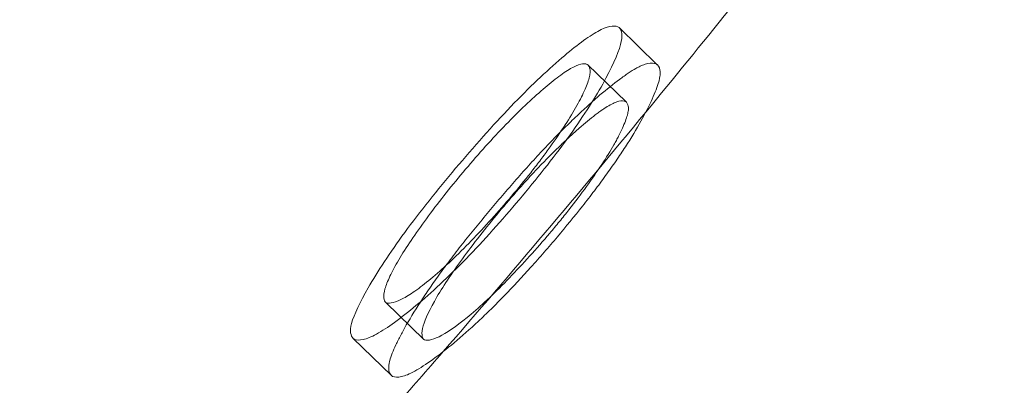
# Model space of a CAD drawing. Units: millimetres. Extents: x -3367 to 3196, y -6214 to 2737.
# Drawn here: x -2720 to -2711, y 1311 to 1314 of the extents above; entities that cross this region are included whole.
import ezdxf

# ---------------------------------------------------------------- set-up
doc = ezdxf.new("R2010")
doc.units = ezdxf.units.MM
doc.header["$LTSCALE"] = 20
doc.layers.add('2d', color=230, linetype='Continuous')

msp = doc.modelspace()

# ---------------------------------------------------------------- linework, layer by layer
at = {"layer": '2d', "lineweight": 0}
for p, q in [((-2714.8817, 1313.9924), (-2714.528, 1313.6489)), ((-2715.171, 1313.6477), (-2714.8172, 1313.3042)), ((-2717.0425, 1311.4486), (-2716.6888, 1311.1051)), ((-2717.3422, 1311.1141), (-2716.9885, 1310.7706))]:
    msp.add_line(p, q, dxfattribs=at)
for points, knots in [([(-2671.6848, 1369.6771), (-2673.3344, 1371.0034), (-2675.0414, 1372.2562), (-2678.6186, 1374.6464), (-2680.49, 1375.7772), (-2682.6542, 1376.9537), (-2682.8989, 1377.0849), (-2683.2675, 1377.2798), (-2683.3908, 1377.3445), (-2683.6379, 1377.4734), (-2683.7617, 1377.5375), (-2684.3841, 1377.8573), (-2684.8852, 1378.1075), (-2686.4079, 1378.8457), (-2687.4367, 1379.3147), (-2688.7396, 1379.8719), (-2689.0024, 1379.9824), (-2689.53, 1380.2006), (-2689.7948, 1380.3083), (-2690.5936, 1380.6276), (-2691.1294, 1380.8343), (-2692.7535, 1381.4387), (-2693.8476, 1381.8159), (-2695.2295, 1382.2551), (-2695.5077, 1382.3416), (-2696.0659, 1382.5116), (-2696.3459, 1382.5949), (-2697.1893, 1382.8405), (-2697.7541, 1382.9974), (-2699.4619, 1383.4493), (-2700.6102, 1383.7229), (-2702.0548, 1384.0294), (-2702.3452, 1384.0892), (-2702.9274, 1384.2051), (-2703.2191, 1384.2614), (-2704.0969, 1384.4248), (-2704.6838, 1384.5265), (-2706.4541, 1384.8105), (-2707.6408, 1384.9703), (-2709.1295, 1385.1325), (-2709.4282, 1385.1632), (-2710.0265, 1385.2207), (-2710.326, 1385.2476), (-2711.2261, 1385.3227), (-2711.827, 1385.3651), (-2713.6349, 1385.4695), (-2714.8429, 1385.5084), (-2716.354, 1385.5182), (-2716.6566, 1385.5182), (-2717.2622, 1385.5144), (-2717.565, 1385.5106), (-2718.474, 1385.4931), (-2719.0797, 1385.4737), (-2720.8978, 1385.392), (-2722.1085, 1385.3063), (-2724.5246, 1385.0723), (-2725.7294, 1384.924), (-2727.5296, 1384.655), (-2728.128, 1384.5577), (-2729.0238, 1384.4), (-2729.3218, 1384.3456), (-2729.9172, 1384.2328), (-2730.2143, 1384.1745), (-2731.6964, 1383.8738), (-2732.8752, 1383.6028), (-2734.6304, 1383.1509), (-2735.2123, 1382.993), (-2736.0818, 1382.745), (-2736.3707, 1382.6605), (-2736.9472, 1382.488), (-2737.2346, 1382.3999), (-2738.6654, 1381.9515), (-2739.7997, 1381.5636), (-2741.4828, 1380.939), (-2742.0392, 1380.7243), (-2742.7312, 1380.4471), (-2742.8691, 1380.3913), (-2743.1446, 1380.2789), (-2743.282, 1380.2223), (-2743.6936, 1380.0513), (-2743.967, 1379.9356), (-2745.3252, 1379.3506), (-2746.3985, 1378.8554), (-2747.9853, 1378.0736), (-2748.5084, 1377.8076), (-2749.2873, 1377.3989), (-2749.5454, 1377.2614), (-2750.0593, 1376.9834), (-2750.315, 1376.843), (-2751.5826, 1376.1364), (-2752.581, 1375.5466), (-2754.0516, 1374.6271), (-2754.5351, 1374.3163), (-2755.1343, 1373.9205), (-2755.2535, 1373.8413), (-2755.4913, 1373.6821), (-2755.6098, 1373.6022), (-2755.9642, 1373.3617), (-2756.1993, 1373.2001), (-2757.3625, 1372.3895), (-2758.2743, 1371.7203), (-2759.6139, 1370.6853), (-2760.053, 1370.3375), (-2760.5962, 1369.8963), (-2760.7042, 1369.808), (-2760.9194, 1369.631), (-2761.0266, 1369.5423), (-2761.347, 1369.2756), (-2761.5593, 1369.0966), (-2762.6078, 1368.2019), (-2763.4269, 1367.4685), (-2764.6253, 1366.3423), (-2765.017, 1365.9654), (-2765.5968, 1365.3941), (-2765.7881, 1365.2033), (-2766.0732, 1364.9158), (-2766.1677, 1364.8198), (-2766.3561, 1364.6276), (-2766.4498, 1364.5313), (-2768.0125, 1362.9174), (-2769.4108, 1361.3335), (-2772.0576, 1358.0415), (-2773.3043, 1356.3358), (-2774.545, 1354.463), (-2774.6189, 1354.3507), (-2774.7662, 1354.1255), (-2774.8396, 1354.0126), (-2775.0592, 1353.6724), (-2775.2045, 1353.4445), (-2775.638, 1352.7556), (-2775.922, 1352.2921), (-2776.7645, 1350.8798), (-2777.305, 1349.9224), (-2777.9536, 1348.7062), (-2778.0828, 1348.4604), (-2778.2745, 1348.0902), (-2778.3382, 1347.9664), (-2778.4648, 1347.7182), (-2778.5278, 1347.5938), (-2778.8421, 1346.9686), (-2779.0876, 1346.465), (-2779.8107, 1344.9345), (-2780.2685, 1343.9002), (-2780.8104, 1342.59), (-2780.9177, 1342.3258), (-2781.0765, 1341.928), (-2781.1291, 1341.7951), (-2781.2335, 1341.5286), (-2781.2853, 1341.3952), (-2781.5432, 1340.725), (-2781.7429, 1340.186), (-2782.3252, 1338.5523), (-2782.6869, 1337.4506), (-2783.1047, 1336.0608), (-2783.187, 1335.7809), (-2783.3481, 1335.2193), (-2783.427, 1334.9377), (-2783.6589, 1334.0892), (-2783.8064, 1333.5211), (-2784.2292, 1331.8035), (-2784.4824, 1330.6489), (-2784.7621, 1329.1968), (-2784.8163, 1328.9049), (-2784.895, 1328.4662), (-2784.9208, 1328.3198), (-2784.9714, 1328.0266), (-2784.9963, 1327.8799), (-2785.1185, 1327.1446), (-2785.2086, 1326.5551), (-2785.4572, 1324.7771), (-2785.5925, 1323.5859), (-2785.7232, 1322.0923), (-2785.7475, 1321.7926), (-2785.7922, 1321.1925), (-2785.8127, 1320.8922), (-2785.8682, 1319.9897), (-2785.8974, 1319.3875), (-2785.9619, 1317.5762), (-2785.9735, 1316.3667), (-2785.9489, 1314.8547), (-2785.942, 1314.5519), (-2785.9243, 1313.9463), (-2785.9135, 1313.6435), (-2785.8752, 1312.7347), (-2785.8417, 1312.1294), (-2785.7179, 1310.3134), (-2785.6039, 1309.1048), (-2785.3137, 1306.6949), (-2785.1374, 1305.494), (-2784.8269, 1303.7008), (-2784.7157, 1303.105), (-2784.5376, 1302.2135), (-2784.4763, 1301.9169), (-2784.35, 1301.3247), (-2784.285, 1301.0291), (-2783.9509, 1299.5554), (-2783.6535, 1298.3839), (-2783.1633, 1296.6406), (-2782.9929, 1296.0629), (-2782.7263, 1295.1999), (-2782.6357, 1294.9131), (-2782.451, 1294.3412), (-2782.3569, 1294.056), (-2781.8788, 1292.6368), (-2781.4679, 1291.5122), (-2780.8104, 1289.8441), (-2780.5851, 1289.2928), (-2780.2369, 1288.4705), (-2780.1194, 1288.1977), (-2779.8811, 1287.654), (-2779.7604, 1287.3832), (-2779.1508, 1286.0381), (-2778.637, 1284.9754), (-2777.8289, 1283.4044), (-2777.5544, 1282.8865), (-2777.1334, 1282.1155), (-2776.9919, 1281.86), (-2776.7061, 1281.3513), (-2776.5618, 1281.0981), (-2775.8361, 1279.8428), (-2775.2327, 1278.8552), (-2774.2937, 1277.3987), (-2773.9768, 1276.9199), (-2773.4934, 1276.2082), (-2773.3314, 1275.9727), (-2773.0049, 1275.5043), (-2772.8406, 1275.2714), (-2772.0166, 1274.1185), (-2771.3376, 1273.2145), (-2770.2897, 1271.8857), (-2769.9377, 1271.45), (-2769.4917, 1270.9109), (-2769.4025, 1270.8037), (-2769.2236, 1270.59), (-2769.1339, 1270.4835), (-2768.8645, 1270.1654), (-2768.6837, 1269.9545), (-2767.0699, 1268.0935), (-2765.5636, 1266.5085), (-2762.4611, 1263.5281), (-2760.871, 1262.1299), (-2759.2214, 1260.8036)], [2.229612, 2.229612, 2.229612, 2.229612, 8.582189, 8.582189, 15.14183, 15.14183, 15.975328, 15.975328, 16.393163, 16.393163, 16.811721, 16.811721, 18.493249, 18.493249, 21.890531, 21.890531, 22.746096, 22.746096, 23.604212, 23.604212, 25.328052, 25.328052, 28.805392, 28.805392, 29.679982, 29.679982, 30.556701, 30.556701, 32.316465, 32.316465, 35.858739, 35.858739, 36.748737, 36.748737, 37.640387, 37.640387, 39.428556, 39.428556, 43.021609, 43.021609, 43.92302, 43.92302, 44.825553, 44.825553, 46.633883, 46.633883, 50.260697, 50.260697, 51.169162, 51.169162, 52.078173, 52.078173, 53.897745, 53.897745, 57.540099, 57.540099, 61.182791, 61.182791, 63.003031, 63.003031, 63.912502, 63.912502, 64.82151, 64.82151, 68.451114, 68.451114, 70.261225, 70.261225, 71.164746, 71.164746, 72.067201, 72.067201, 75.664656, 75.664656, 77.455204, 77.455204, 77.901835, 77.901835, 78.348071, 78.348071, 79.239306, 79.239306, 82.786298, 82.786298, 84.548339, 84.548339, 85.426182, 85.426182, 86.301837, 86.301837, 89.78165, 89.78165, 91.507139, 91.507139, 91.936882, 91.936882, 92.365979, 92.365979, 93.222186, 93.222186, 96.621055, 96.621055, 98.302748, 98.302748, 98.721291, 98.721291, 99.139091, 99.139091, 99.972422, 99.972422, 103.275955, 103.275955, 104.907929, 104.907929, 105.718944, 105.718944, 106.123204, 106.123204, 106.526622, 106.526622, 112.865442, 112.865442, 119.204253, 119.204253, 119.60767, 119.60767, 120.01193, 120.01193, 120.822944, 120.822944, 122.454915, 122.454915, 125.758444, 125.758444, 126.591773, 126.591773, 127.009573, 127.009573, 127.428116, 127.428116, 129.109806, 129.109806, 132.50867, 132.50867, 133.364876, 133.364876, 133.793973, 133.793973, 134.223715, 134.223715, 135.949201, 135.949201, 139.42901, 139.42901, 140.304665, 140.304665, 141.182509, 141.182509, 142.944553, 142.944553, 146.491549, 146.491549, 147.382786, 147.382786, 147.829022, 147.829022, 148.275653, 148.275653, 150.066204, 150.066204, 153.663664, 153.663664, 154.566119, 154.566119, 155.469642, 155.469642, 157.279755, 157.279755, 160.909364, 160.909364, 161.818373, 161.818373, 162.727846, 162.727846, 164.548088, 164.548088, 168.190784, 168.190784, 171.833139, 171.833139, 173.65271, 173.65271, 174.561722, 174.561722, 175.470186, 175.470186, 179.097, 179.097, 180.90533, 180.90533, 181.807863, 181.807863, 182.709274, 182.709274, 186.302327, 186.302327, 188.090496, 188.090496, 188.982146, 188.982146, 189.872144, 189.872144, 193.414418, 193.414418, 195.174182, 195.174182, 196.050901, 196.050901, 196.92549, 196.92549, 200.402831, 200.402831, 202.126671, 202.126671, 202.984787, 202.984787, 203.840352, 203.840352, 207.237634, 207.237634, 208.919162, 208.919162, 209.33772, 209.33772, 209.755555, 209.755555, 210.589053, 210.589053, 217.148694, 217.148694, 223.501272, 223.501272, 223.501272, 223.501272]), ([(-2674.1913, 1366.5598), (-2675.7464, 1367.8101), (-2677.3556, 1368.9912), (-2680.7279, 1371.2445), (-2682.4922, 1372.3105), (-2684.5324, 1373.4197), (-2684.7632, 1373.5434), (-2685.1106, 1373.7271), (-2685.2268, 1373.7881), (-2685.4598, 1373.9096), (-2685.5766, 1373.97), (-2686.1633, 1374.2715), (-2686.6357, 1374.5074), (-2688.0712, 1375.2033), (-2689.0411, 1375.6454), (-2690.2694, 1376.1707), (-2690.5171, 1376.2749), (-2691.0145, 1376.4806), (-2691.2642, 1376.5822), (-2692.0172, 1376.8832), (-2692.5223, 1377.078), (-2694.0534, 1377.6478), (-2695.0849, 1378.0034), (-2696.3876, 1378.4174), (-2696.6499, 1378.499), (-2697.1762, 1378.6592), (-2697.4401, 1378.7378), (-2698.2352, 1378.9693), (-2698.7676, 1379.1172), (-2700.3782, 1379.5434), (-2701.4597, 1379.8011), (-2702.8221, 1380.0902), (-2703.0959, 1380.1465), (-2703.6447, 1380.2558), (-2703.9197, 1380.3088), (-2704.7473, 1380.4629), (-2705.3005, 1380.5588), (-2706.9695, 1380.8265), (-2708.0882, 1380.9772), (-2709.4916, 1381.1301), (-2709.7733, 1381.159), (-2710.3373, 1381.2133), (-2710.6196, 1381.2386), (-2711.4682, 1381.3094), (-2712.0346, 1381.3493), (-2713.739, 1381.4478), (-2714.8778, 1381.4844), (-2716.3024, 1381.4937), (-2716.5877, 1381.4937), (-2717.1586, 1381.4901), (-2717.4441, 1381.4865), (-2718.301, 1381.4701), (-2718.8721, 1381.4518), (-2720.586, 1381.3747), (-2721.7274, 1381.2939), (-2724.0051, 1381.0733), (-2725.1409, 1380.9336), (-2726.8381, 1380.68), (-2727.4022, 1380.5882), (-2728.2467, 1380.4396), (-2728.5277, 1380.3882), (-2729.0889, 1380.2819), (-2729.369, 1380.227), (-2730.7662, 1379.9435), (-2731.8775, 1379.6879), (-2733.5322, 1379.2619), (-2734.0808, 1379.1131), (-2734.9005, 1378.8793), (-2735.1729, 1378.7997), (-2735.7163, 1378.637), (-2735.9873, 1378.554), (-2737.3361, 1378.1312), (-2738.4055, 1377.7655), (-2739.9922, 1377.1767), (-2740.5168, 1376.9744), (-2741.1691, 1376.713), (-2741.2992, 1376.6604), (-2741.5588, 1376.5545), (-2741.6884, 1376.5011), (-2742.0764, 1376.3398), (-2742.3342, 1376.2308), (-2743.6146, 1375.6793), (-2744.6264, 1375.2125), (-2746.1223, 1374.4754), (-2746.6155, 1374.2246), (-2747.3498, 1373.8393), (-2747.5931, 1373.7097), (-2748.0776, 1373.4476), (-2748.3187, 1373.3153), (-2749.5141, 1372.6489), (-2750.4544, 1372.0934), (-2751.8412, 1371.2263), (-2752.297, 1370.9333), (-2752.8619, 1370.5602), (-2752.9743, 1370.4854), (-2753.1985, 1370.3354), (-2753.3102, 1370.26), (-2753.6443, 1370.0333), (-2753.8659, 1369.881), (-2754.9625, 1369.1169), (-2755.8222, 1368.4859), (-2757.0851, 1367.5102), (-2757.499, 1367.1823), (-2758.0111, 1366.7664), (-2758.1128, 1366.6832), (-2758.3158, 1366.5163), (-2758.4169, 1366.4327), (-2758.7189, 1366.1812), (-2758.919, 1366.0125), (-2759.9075, 1365.1691), (-2760.6796, 1364.4776), (-2761.8094, 1363.416), (-2762.1787, 1363.0606), (-2762.7253, 1362.522), (-2762.9057, 1362.3422), (-2763.1744, 1362.0711), (-2763.2635, 1361.9806), (-2763.4411, 1361.7994), (-2763.5295, 1361.7086), (-2765.0027, 1360.1871), (-2766.3209, 1358.694), (-2768.8161, 1355.5905), (-2769.9914, 1353.9824), (-2771.1611, 1352.2169), (-2771.2307, 1352.111), (-2771.3696, 1351.8987), (-2771.4388, 1351.7922), (-2771.6459, 1351.4716), (-2771.7828, 1351.2567), (-2772.1914, 1350.6072), (-2772.4592, 1350.1703), (-2773.2535, 1348.8389), (-2773.763, 1347.9363), (-2774.3745, 1346.7897), (-2774.4963, 1346.558), (-2774.677, 1346.2091), (-2774.737, 1346.0924), (-2774.8564, 1345.8583), (-2774.9158, 1345.7411), (-2775.2121, 1345.1516), (-2775.4435, 1344.6769), (-2776.1252, 1343.234), (-2776.5569, 1342.2589), (-2777.0677, 1341.0238), (-2777.1689, 1340.7747), (-2777.3185, 1340.3997), (-2777.3681, 1340.2744), (-2777.4666, 1340.0232), (-2777.5154, 1339.8974), (-2777.7585, 1339.2655), (-2777.9468, 1338.7575), (-2778.4959, 1337.2168), (-2778.8366, 1336.1791), (-2779.2306, 1334.8685), (-2779.3082, 1334.6046), (-2779.4601, 1334.0752), (-2779.5345, 1333.8097), (-2779.7531, 1333.0098), (-2779.8921, 1332.4742), (-2780.2907, 1330.855), (-2780.5294, 1329.7665), (-2780.793, 1328.3975), (-2780.8442, 1328.1223), (-2780.9184, 1327.7088), (-2780.9427, 1327.5708), (-2780.9904, 1327.2944), (-2781.0139, 1327.1561), (-2781.129, 1326.4629), (-2781.214, 1325.9071), (-2781.4484, 1324.231), (-2781.5759, 1323.108), (-2781.6992, 1321.6999), (-2781.7221, 1321.4174), (-2781.7642, 1320.8517), (-2781.7835, 1320.5685), (-2781.8358, 1319.7178), (-2781.8634, 1319.15), (-2781.9242, 1317.4424), (-2781.9351, 1316.3022), (-2781.9119, 1314.8768), (-2781.9055, 1314.5913), (-2781.8888, 1314.0204), (-2781.8786, 1313.7349), (-2781.8424, 1312.8782), (-2781.8109, 1312.3075), (-2781.6941, 1310.5955), (-2781.5867, 1309.4562), (-2781.3131, 1307.1843), (-2781.1469, 1306.0521), (-2780.8541, 1304.3616), (-2780.7494, 1303.8), (-2780.5814, 1302.9595), (-2780.5237, 1302.6799), (-2780.4046, 1302.1216), (-2780.3433, 1301.8429), (-2780.0283, 1300.4536), (-2779.748, 1299.3492), (-2779.2858, 1297.7057), (-2779.1252, 1297.1611), (-2778.8738, 1296.3475), (-2778.7885, 1296.0772), (-2778.6144, 1295.538), (-2778.5257, 1295.2691), (-2778.0749, 1293.9312), (-2777.6876, 1292.871), (-2777.0677, 1291.2984), (-2776.8553, 1290.7787), (-2776.527, 1290.0035), (-2776.4162, 1289.7463), (-2776.1916, 1289.2338), (-2776.0778, 1288.9784), (-2775.5029, 1287.7099), (-2775.0189, 1286.709), (-2774.2569, 1285.2275), (-2773.9981, 1284.7393), (-2773.6013, 1284.0124), (-2773.4679, 1283.7715), (-2773.1984, 1283.2919), (-2773.0624, 1283.0533), (-2772.3782, 1281.8698), (-2771.8094, 1280.9388), (-2770.9242, 1279.5657), (-2770.6254, 1279.1143), (-2770.1697, 1278.4434), (-2770.0169, 1278.2214), (-2769.7092, 1277.7798), (-2769.5542, 1277.5602), (-2768.7775, 1276.4734), (-2768.1374, 1275.6211), (-2767.1495, 1274.3685), (-2766.8176, 1273.9577), (-2766.3972, 1273.4494), (-2766.3131, 1273.3484), (-2766.1444, 1273.1469), (-2766.0599, 1273.0466), (-2765.8058, 1272.7466), (-2765.6355, 1272.5479), (-2764.114, 1270.7934), (-2762.694, 1269.2992), (-2759.7691, 1266.4894), (-2758.2701, 1265.1713), (-2756.715, 1263.921)], [2.101932, 2.101932, 2.101932, 2.101932, 8.090549, 8.090549, 14.274366, 14.274366, 15.06011, 15.06011, 15.454006, 15.454006, 15.848583, 15.848583, 17.433771, 17.433771, 20.636411, 20.636411, 21.442958, 21.442958, 22.25191, 22.25191, 23.876986, 23.876986, 27.155097, 27.155097, 27.979578, 27.979578, 28.806068, 28.806068, 30.465009, 30.465009, 33.805871, 33.805871, 34.644878, 34.644878, 35.485442, 35.485442, 37.171161, 37.171161, 40.558356, 40.558356, 41.408122, 41.408122, 42.258946, 42.258946, 43.963671, 43.963671, 47.382692, 47.382692, 48.239108, 48.239108, 49.096039, 49.096039, 50.811361, 50.811361, 54.245032, 54.245032, 57.679027, 57.679027, 59.394981, 59.394981, 60.252347, 60.252347, 61.109276, 61.109276, 64.530933, 64.530933, 66.237338, 66.237338, 67.089095, 67.089095, 67.939846, 67.939846, 71.331195, 71.331195, 73.019159, 73.019159, 73.440201, 73.440201, 73.860871, 73.860871, 74.701046, 74.701046, 78.044823, 78.044823, 79.705913, 79.705913, 80.533462, 80.533462, 81.358948, 81.358948, 84.640925, 84.640925, 86.267553, 86.267553, 86.672673, 86.672673, 87.077185, 87.077185, 87.884337, 87.884337, 91.088469, 91.088469, 92.673809, 92.673809, 93.068372, 93.068372, 93.462235, 93.462235, 94.24782, 94.24782, 97.362078, 97.362078, 98.900548, 98.900548, 99.665097, 99.665097, 100.046195, 100.046195, 100.426499, 100.426499, 106.402138, 106.402138, 112.377785, 112.377785, 112.758089, 112.758089, 113.139188, 113.139188, 113.903738, 113.903738, 115.44221, 115.44221, 118.556472, 118.556472, 119.342059, 119.342059, 119.735922, 119.735922, 120.130485, 120.130485, 121.715828, 121.715828, 124.919964, 124.919964, 125.727117, 125.727117, 126.13163, 126.13163, 126.536751, 126.536751, 128.163381, 128.163381, 131.445362, 131.445362, 132.270847, 132.270847, 133.098396, 133.098396, 134.759484, 134.759484, 138.103257, 138.103257, 138.94343, 138.94343, 139.3641, 139.3641, 139.785141, 139.785141, 141.473103, 141.473103, 144.864448, 144.864448, 145.715198, 145.715198, 146.566954, 146.566954, 148.273357, 148.273357, 151.695009, 151.695009, 152.551937, 152.551937, 153.409301, 153.409301, 155.125254, 155.125254, 158.559243, 158.559243, 161.992915, 161.992915, 163.708237, 163.708237, 164.565168, 164.565168, 165.421584, 165.421584, 168.840606, 168.840606, 170.54533, 170.54533, 171.396154, 171.396154, 172.24592, 172.24592, 175.633115, 175.633115, 177.318834, 177.318834, 178.159399, 178.159399, 178.998406, 178.998406, 182.339268, 182.339268, 183.998209, 183.998209, 184.824698, 184.824698, 185.649179, 185.649179, 188.927291, 188.927291, 190.552367, 190.552367, 191.361318, 191.361318, 192.167865, 192.167865, 195.370505, 195.370505, 196.955693, 196.955693, 197.35027, 197.35027, 197.744166, 197.744166, 198.52991, 198.52991, 204.713727, 204.713727, 210.702344, 210.702344, 210.702344, 210.702344]), ([(-2756.715, 1263.921), (-2755.1599, 1262.6707), (-2753.5506, 1261.4896), (-2750.1783, 1259.2363), (-2748.414, 1258.1703), (-2746.3738, 1257.0611), (-2746.1431, 1256.9374), (-2745.7956, 1256.7537), (-2745.6794, 1256.6927), (-2745.4464, 1256.5712), (-2745.3297, 1256.5108), (-2744.743, 1256.2092), (-2744.2706, 1255.9734), (-2742.835, 1255.2775), (-2741.8651, 1254.8353), (-2740.6369, 1254.3101), (-2740.3892, 1254.2059), (-2739.8918, 1254.0001), (-2739.6421, 1253.8986), (-2738.889, 1253.5976), (-2738.384, 1253.4027), (-2736.8528, 1252.833), (-2735.8214, 1252.4774), (-2734.5186, 1252.0633), (-2734.2563, 1251.9817), (-2733.7301, 1251.8215), (-2733.4662, 1251.7429), (-2732.671, 1251.5115), (-2732.1386, 1251.3636), (-2730.5281, 1250.9374), (-2729.4466, 1250.6797), (-2728.0842, 1250.3906), (-2727.8104, 1250.3343), (-2727.2615, 1250.2249), (-2726.9865, 1250.1719), (-2726.159, 1250.0178), (-2725.6057, 1249.9219), (-2723.9368, 1249.6542), (-2722.8181, 1249.5036), (-2721.4146, 1249.3506), (-2721.133, 1249.3217), (-2720.569, 1249.2675), (-2720.2866, 1249.2422), (-2719.4381, 1249.1714), (-2718.8716, 1249.1314), (-2717.1672, 1249.033), (-2716.0284, 1248.9963), (-2714.6039, 1248.9871), (-2714.3185, 1248.987), (-2713.7477, 1248.9906), (-2713.4622, 1248.9943), (-2712.6053, 1249.0107), (-2712.0342, 1249.029), (-2710.3203, 1249.106), (-2709.1788, 1249.1869), (-2706.9012, 1249.4075), (-2705.7653, 1249.5472), (-2704.0682, 1249.8008), (-2703.504, 1249.8926), (-2702.6596, 1250.0412), (-2702.3786, 1250.0926), (-2701.8174, 1250.1989), (-2701.5372, 1250.2538), (-2700.14, 1250.5373), (-2699.0287, 1250.7928), (-2697.374, 1251.2188), (-2696.8255, 1251.3677), (-2696.0058, 1251.6015), (-2695.7334, 1251.6811), (-2695.1899, 1251.8438), (-2694.9189, 1251.9268), (-2693.5701, 1252.3495), (-2692.5007, 1252.7152), (-2690.914, 1253.304), (-2690.3895, 1253.5064), (-2689.7371, 1253.7678), (-2689.6071, 1253.8203), (-2689.3474, 1253.9263), (-2689.2178, 1253.9797), (-2688.8299, 1254.1409), (-2688.5721, 1254.25), (-2687.2917, 1254.8015), (-2686.2798, 1255.2683), (-2684.7839, 1256.0053), (-2684.2907, 1256.2562), (-2683.5565, 1256.6414), (-2683.3131, 1256.7711), (-2682.8287, 1257.0331), (-2682.5876, 1257.1655), (-2681.3921, 1257.8319), (-2680.4518, 1258.3874), (-2679.065, 1259.2545), (-2678.6092, 1259.5475), (-2678.0443, 1259.9206), (-2677.9319, 1259.9953), (-2677.7078, 1260.1454), (-2677.596, 1260.2207), (-2677.2619, 1260.4474), (-2677.0403, 1260.5998), (-2675.9437, 1261.3639), (-2675.0841, 1261.9949), (-2673.8212, 1262.9705), (-2673.4073, 1263.2984), (-2672.8952, 1263.7144), (-2672.7934, 1263.7976), (-2672.5905, 1263.9644), (-2672.4894, 1264.0481), (-2672.1874, 1264.2996), (-2671.9872, 1264.4683), (-2670.9987, 1265.3117), (-2670.2266, 1266.0032), (-2669.0968, 1267.0648), (-2668.7276, 1267.4202), (-2668.181, 1267.9587), (-2668.0006, 1268.1386), (-2667.7318, 1268.4097), (-2667.6427, 1268.5002), (-2667.4652, 1268.6814), (-2667.3768, 1268.7722), (-2665.9036, 1270.2936), (-2664.5854, 1271.7868), (-2662.0901, 1274.8903), (-2660.9148, 1276.4984), (-2659.7452, 1278.2639), (-2659.6755, 1278.3697), (-2659.5366, 1278.5821), (-2659.4674, 1278.6885), (-2659.2604, 1279.0092), (-2659.1234, 1279.224), (-2658.7148, 1279.8735), (-2658.447, 1280.3105), (-2657.6528, 1281.6419), (-2657.1432, 1282.5445), (-2656.5317, 1283.691), (-2656.4099, 1283.9227), (-2656.2292, 1284.2717), (-2656.1692, 1284.3884), (-2656.0498, 1284.6224), (-2655.9904, 1284.7397), (-2655.6941, 1285.3291), (-2655.4627, 1285.8038), (-2654.781, 1287.2468), (-2654.3494, 1288.2218), (-2653.8386, 1289.457), (-2653.7374, 1289.7061), (-2653.5877, 1290.0811), (-2653.5381, 1290.2064), (-2653.4397, 1290.4576), (-2653.3908, 1290.5834), (-2653.1477, 1291.2152), (-2652.9594, 1291.7233), (-2652.4104, 1293.2639), (-2652.0697, 1294.3016), (-2651.6756, 1295.6123), (-2651.5981, 1295.8762), (-2651.4462, 1296.4056), (-2651.3718, 1296.6711), (-2651.1532, 1297.471), (-2651.0141, 1298.0065), (-2650.6155, 1299.6258), (-2650.3769, 1300.7143), (-2650.1132, 1302.0832), (-2650.062, 1302.3584), (-2649.9879, 1302.7719), (-2649.9636, 1302.91), (-2649.9158, 1303.1864), (-2649.8924, 1303.3247), (-2649.7772, 1304.0179), (-2649.6922, 1304.5737), (-2649.4579, 1306.2498), (-2649.3303, 1307.3728), (-2649.2071, 1308.7809), (-2649.1842, 1309.0634), (-2649.142, 1309.6291), (-2649.1227, 1309.9122), (-2649.0704, 1310.763), (-2649.0428, 1311.3307), (-2648.9821, 1313.0383), (-2648.9711, 1314.1786), (-2648.9943, 1315.604), (-2649.0008, 1315.8894), (-2649.0175, 1316.4604), (-2649.0277, 1316.7459), (-2649.0638, 1317.6025), (-2649.0953, 1318.1732), (-2649.2121, 1319.8852), (-2649.3195, 1321.0246), (-2649.5932, 1323.2965), (-2649.7593, 1324.4287), (-2650.0521, 1326.1191), (-2650.1569, 1326.6808), (-2650.3248, 1327.5213), (-2650.3826, 1327.8009), (-2650.5017, 1328.3592), (-2650.563, 1328.6379), (-2650.8779, 1330.0272), (-2651.1583, 1331.1316), (-2651.6204, 1332.7751), (-2651.7811, 1333.3197), (-2652.0324, 1334.1333), (-2652.1178, 1334.4036), (-2652.2919, 1334.9428), (-2652.3806, 1335.2117), (-2652.8314, 1336.5495), (-2653.2187, 1337.6098), (-2653.8385, 1339.1823), (-2654.051, 1339.7021), (-2654.3792, 1340.4772), (-2654.49, 1340.7344), (-2654.7147, 1341.247), (-2654.8285, 1341.5023), (-2655.4034, 1342.7708), (-2655.8873, 1343.7718), (-2656.6494, 1345.2532), (-2656.9082, 1345.7415), (-2657.305, 1346.4684), (-2657.4384, 1346.7092), (-2657.7079, 1347.1888), (-2657.8439, 1347.4275), (-2658.528, 1348.6109), (-2659.0968, 1349.5419), (-2659.9821, 1350.915), (-2660.2808, 1351.3664), (-2660.7365, 1352.0373), (-2660.8893, 1352.2594), (-2661.1971, 1352.701), (-2661.352, 1352.9206), (-2662.1288, 1354.0074), (-2662.7689, 1354.8597), (-2663.7568, 1356.1123), (-2664.0886, 1356.5231), (-2664.5091, 1357.0313), (-2664.5932, 1357.1324), (-2664.7618, 1357.3338), (-2664.8464, 1357.4342), (-2665.1004, 1357.7341), (-2665.2708, 1357.9329), (-2666.7922, 1359.6874), (-2668.2122, 1361.1816), (-2671.1371, 1363.9914), (-2672.6362, 1365.3095), (-2674.1913, 1366.5598)], [2.101932, 2.101932, 2.101932, 2.101932, 8.090549, 8.090549, 14.274366, 14.274366, 15.06011, 15.06011, 15.454006, 15.454006, 15.848583, 15.848583, 17.433771, 17.433771, 20.636411, 20.636411, 21.442958, 21.442958, 22.25191, 22.25191, 23.876985, 23.876985, 27.155097, 27.155097, 27.979578, 27.979578, 28.806067, 28.806067, 30.465008, 30.465008, 33.805871, 33.805871, 34.644877, 34.644877, 35.485442, 35.485442, 37.171161, 37.171161, 40.558356, 40.558356, 41.408122, 41.408122, 42.258946, 42.258946, 43.96367, 43.96367, 47.382692, 47.382692, 48.239107, 48.239107, 49.096039, 49.096039, 50.811361, 50.811361, 54.245032, 54.245032, 57.679026, 57.679026, 59.394981, 59.394981, 60.252347, 60.252347, 61.109276, 61.109276, 64.530932, 64.530932, 66.237337, 66.237337, 67.089094, 67.089094, 67.939845, 67.939845, 71.331195, 71.331195, 73.019159, 73.019159, 73.440201, 73.440201, 73.860871, 73.860871, 74.701045, 74.701045, 78.044822, 78.044822, 79.705912, 79.705912, 80.533462, 80.533462, 81.358948, 81.358948, 84.640925, 84.640925, 86.267552, 86.267552, 86.672673, 86.672673, 87.077185, 87.077185, 87.884336, 87.884336, 91.088468, 91.088468, 92.673809, 92.673809, 93.068371, 93.068371, 93.462234, 93.462234, 94.24782, 94.24782, 97.362078, 97.362078, 98.900548, 98.900548, 99.665096, 99.665096, 100.046195, 100.046195, 100.426499, 100.426499, 106.402138, 106.402138, 112.377785, 112.377785, 112.75809, 112.75809, 113.139189, 113.139189, 113.903738, 113.903738, 115.44221, 115.44221, 118.556473, 118.556473, 119.34206, 119.34206, 119.735923, 119.735923, 120.130486, 120.130486, 121.715829, 121.715829, 124.919965, 124.919965, 125.727118, 125.727118, 126.13163, 126.13163, 126.536751, 126.536751, 128.163381, 128.163381, 131.445363, 131.445363, 132.270848, 132.270848, 133.098396, 133.098396, 134.759484, 134.759484, 138.103257, 138.103257, 138.943431, 138.943431, 139.3641, 139.3641, 139.785142, 139.785142, 141.473104, 141.473104, 144.864449, 144.864449, 145.715198, 145.715198, 146.566954, 146.566954, 148.273357, 148.273357, 151.695009, 151.695009, 152.551937, 152.551937, 153.409302, 153.409302, 155.125254, 155.125254, 158.559244, 158.559244, 161.992915, 161.992915, 163.708237, 163.708237, 164.565169, 164.565169, 165.421584, 165.421584, 168.840606, 168.840606, 170.545331, 170.545331, 171.396154, 171.396154, 172.245921, 172.245921, 175.633115, 175.633115, 177.318834, 177.318834, 178.159399, 178.159399, 178.998406, 178.998406, 182.339268, 182.339268, 183.998209, 183.998209, 184.824698, 184.824698, 185.649179, 185.649179, 188.927291, 188.927291, 190.552367, 190.552367, 191.361318, 191.361318, 192.167865, 192.167865, 195.370505, 195.370505, 196.955693, 196.955693, 197.35027, 197.35027, 197.744166, 197.744166, 198.52991, 198.52991, 204.713727, 204.713727, 210.702344, 210.702344, 210.702344, 210.702344]), ([(-2715.4122, 1313.7123), (-2715.2847, 1313.8195), (-2715.1673, 1313.9094), (-2714.992, 1314.0064), (-2714.9333, 1314.0144), (-2714.8922, 1314.0009)], [0, 0, 0, 0, 0.715267, 0.715267, 1.430534, 1.430534, 1.430534, 1.430534]), ([(-2714.8817, 1313.9924), (-2714.8545, 1313.966), (-2714.8462, 1313.9168), (-2714.8927, 1313.7448), (-2714.9512, 1313.6173), (-2715.1155, 1313.323), (-2715.2258, 1313.1515), (-2715.4943, 1312.7804), (-2715.6474, 1312.5892), (-2715.8064, 1312.3988)], [0.079577, 0.079577, 0.079577, 0.079577, 0.747592, 0.747592, 1.495185, 1.495185, 2.242777, 2.242777, 2.99037, 2.99037, 2.99037, 2.99037]), ([(-2716.3951, 1312.6898), (-2716.2284, 1312.8863), (-2716.0528, 1313.0859), (-2715.7988, 1313.3507), (-2715.7172, 1313.4316), (-2715.56, 1313.581), (-2715.4842, 1313.6495), (-2715.4122, 1313.7123)], [0, 0, 0, 0, 0.788128, 0.788128, 1.179306, 1.179306, 1.573189, 1.573189, 1.573189, 1.573189]), ([(-2716.3266, 1312.6537), (-2716.203, 1312.7989), (-2716.0786, 1312.9401), (-2715.8909, 1313.1355), (-2715.8306, 1313.1957), (-2715.714, 1313.3074), (-2715.6582, 1313.3584), (-2715.552, 1313.451), (-2715.5019, 1313.4923), (-2715.4093, 1313.5631), (-2715.3668, 1313.5923), (-2715.2936, 1313.6345), (-2715.2623, 1313.6484), (-2715.212, 1313.6598), (-2715.1927, 1313.6577), (-2715.1764, 1313.6524)], [-2.288372, -2.288372, -2.288372, -2.288372, -1.708653, -1.708653, -1.423403, -1.423403, -1.138419, -1.138419, -0.85313, -0.85313, -0.569552, -0.569552, -0.283785, -0.283785, 0, 0, 0, 0]), ([(-2715.1764, 1313.6524), (-2715.1638, 1313.6426), (-2715.1546, 1313.6287), (-2715.1493, 1313.5981), (-2715.1489, 1313.5864), (-2715.1508, 1313.566), (-2715.1519, 1313.5587), (-2715.1548, 1313.5432), (-2715.1568, 1313.5349), (-2715.1639, 1313.5087), (-2715.1701, 1313.4898), (-2715.1854, 1313.4491), (-2715.1944, 1313.4274), (-2715.2258, 1313.3579), (-2715.2517, 1313.307), (-2715.3491, 1313.136), (-2715.4361, 1313.0041), (-2715.5635, 1312.8285), (-2715.5897, 1312.7931), (-2715.6303, 1312.7394), (-2715.644, 1312.7215), (-2715.6718, 1312.6855), (-2715.6859, 1312.6674), (-2715.7569, 1312.5771), (-2715.8177, 1312.5035), (-2715.8775, 1312.4318)], [-2.274415, -2.274415, -2.274415, -2.274415, -1.990289, -1.990289, -1.84896, -1.84896, -1.777959, -1.777959, -1.70641, -1.70641, -1.564322, -1.564322, -1.422262, -1.422262, -1.137491, -1.137491, -0.5676, -0.5676, -0.42532, -0.42532, -0.354354, -0.354354, -0.283207, -0.283207, 0, 0, 0, 0]), ([(-2715.4526, 1312.0553), (-2715.3736, 1312.15), (-2715.2954, 1312.2455), (-2715.1827, 1312.3881), (-2715.1461, 1312.4353), (-2715.0924, 1312.5058), (-2715.0748, 1312.5293), (-2715.0401, 1312.576), (-2715.023, 1312.5993), (-2714.9727, 1312.6688), (-2714.9408, 1312.7141), (-2714.8796, 1312.8033), (-2714.8508, 1312.8465), (-2714.7688, 1312.9734), (-2714.7207, 1313.053), (-2714.6385, 1313.2002), (-2714.6034, 1313.2689), (-2714.5615, 1313.3613), (-2714.5493, 1313.3902), (-2714.5289, 1313.4443), (-2714.5206, 1313.4692), (-2714.5114, 1313.5033), (-2714.509, 1313.5139), (-2714.5051, 1313.534), (-2714.5038, 1313.5434), (-2714.5021, 1313.5612), (-2714.5018, 1313.5695), (-2714.5021, 1313.5854), (-2714.5028, 1313.593), (-2714.5087, 1313.627), (-2714.5209, 1313.6456), (-2714.5385, 1313.6573)], [0, 0, 0, 0, 0.371733, 0.371733, 0.55714, 0.55714, 0.649958, 0.649958, 0.743279, 0.743279, 0.930466, 0.930466, 1.117018, 1.117018, 1.488991, 1.488991, 1.861208, 1.861208, 2.047412, 2.047412, 2.232746, 2.232746, 2.324103, 2.324103, 2.415658, 2.415658, 2.507482, 2.507482, 2.603575, 2.603575, 2.977437, 2.977437, 2.977437, 2.977437]), ([(-2714.5385, 1313.6573), (-2714.559, 1313.6641), (-2714.5839, 1313.6655), (-2714.6301, 1313.656), (-2714.6469, 1313.6509), (-2714.6747, 1313.6398), (-2714.6843, 1313.6355), (-2714.7045, 1313.6259), (-2714.715, 1313.6204), (-2714.7479, 1313.6022), (-2714.7716, 1313.5875), (-2714.8224, 1313.5536), (-2714.8492, 1313.5345), (-2714.9336, 1313.4716), (-2714.9948, 1313.4222), (-2715.0585, 1313.3687)], [0, 0, 0, 0, 0.357575, 0.357575, 0.535706, 0.535706, 0.624342, 0.624342, 0.71288, 0.71288, 0.890523, 0.890523, 1.068978, 1.068978, 1.427047, 1.427047, 1.427047, 1.427047]), ([(-2715.0585, 1313.3687), (-2715.0947, 1313.3372), (-2715.1315, 1313.3044), (-2715.2072, 1313.2357), (-2715.2456, 1313.2), (-2715.3048, 1313.1438), (-2715.3246, 1313.1248), (-2715.3647, 1313.0858), (-2715.3849, 1313.066), (-2715.4256, 1313.0254), (-2715.4461, 1313.0048), (-2715.4875, 1312.9627), (-2715.5083, 1312.9412), (-2715.5714, 1312.8754), (-2715.6136, 1312.8304), (-2715.6992, 1312.7374), (-2715.7419, 1312.6901), (-2715.8709, 1312.5453), (-2715.957, 1312.4457), (-2716.0414, 1312.3463)], [0, 0, 0, 0, 0.196463, 0.196463, 0.392471, 0.392471, 0.489971, 0.489971, 0.587233, 0.587233, 0.68434, 0.68434, 0.781446, 0.781446, 0.976271, 0.976271, 1.171759, 1.171759, 1.563917, 1.563917, 1.563917, 1.563917]), ([(-2715.9728, 1312.3102), (-2715.9114, 1312.3824), (-2715.8488, 1312.4546), (-2715.7549, 1312.5599), (-2715.7237, 1312.5944), (-2715.6608, 1312.6626), (-2715.6305, 1312.6947), (-2715.5377, 1312.7914), (-2715.477, 1312.852), (-2715.3898, 1312.9356), (-2715.3614, 1312.9622), (-2715.3059, 1313.013), (-2715.2783, 1313.0377), (-2715.1988, 1313.107), (-2715.1483, 1313.1487), (-2715.0903, 1313.193), (-2715.079, 1313.2015), (-2715.057, 1313.2175), (-2715.0463, 1313.2251), (-2715.0149, 1313.2465), (-2714.9953, 1313.259), (-2714.9585, 1313.2802), (-2714.9416, 1313.2889), (-2714.9182, 1313.2992), (-2714.9107, 1313.3022), (-2714.8966, 1313.3071), (-2714.8899, 1313.3091), (-2714.8583, 1313.3163), (-2714.8391, 1313.3142), (-2714.8226, 1313.3089)], [0, 0, 0, 0, 0.285616, 0.285616, 0.428683, 0.428683, 0.572624, 0.572624, 0.858097, 0.858097, 1.000996, 1.000996, 1.142968, 1.142968, 1.429329, 1.429329, 1.500469, 1.500469, 1.57157, 1.57157, 1.715297, 1.715297, 1.858626, 1.858626, 1.929905, 1.929905, 2.001488, 2.001488, 2.288372, 2.288372, 2.288372, 2.288372]), ([(-2714.8226, 1313.3089), (-2714.8102, 1313.2991), (-2714.8009, 1313.2851), (-2714.7954, 1313.2547), (-2714.7949, 1313.2431), (-2714.7968, 1313.2227), (-2714.7979, 1313.2155), (-2714.8002, 1313.2039), (-2714.8011, 1313.1999), (-2714.8031, 1313.1916), (-2714.8041, 1313.1874), (-2714.8147, 1313.1484), (-2714.8301, 1313.1074), (-2714.8613, 1313.0381), (-2714.8731, 1313.0137), (-2714.8928, 1312.9752), (-2714.8997, 1312.9621), (-2714.9142, 1312.9352), (-2714.9219, 1312.9215), (-2714.962, 1312.8509), (-2715.0003, 1312.789), (-2715.0856, 1312.6592), (-2715.1324, 1312.5916), (-2715.2341, 1312.4514), (-2715.2886, 1312.3792), (-2715.3605, 1312.2878), (-2715.3735, 1312.2713), (-2715.4035, 1312.234), (-2715.4183, 1312.2158), (-2715.4632, 1312.161), (-2715.4934, 1312.1246), (-2715.5238, 1312.0883)], [0, 0, 0, 0, 0.283161, 0.283161, 0.425006, 0.425006, 0.495585, 0.495585, 0.530832, 0.530832, 0.566187, 0.566187, 0.849897, 0.849897, 0.99214, 0.99214, 1.062841, 1.062841, 1.133469, 1.133469, 1.416847, 1.416847, 1.7014, 1.7014, 1.985469, 1.985469, 2.059983, 2.059983, 2.131405, 2.131405, 2.274415, 2.274415, 2.274415, 2.274415]), ([(-2717.2052, 1311.5835), (-2717.1609, 1311.6591), (-2717.1108, 1311.74), (-2716.9981, 1311.9111), (-2716.9355, 1312.0014), (-2716.796, 1312.1913), (-2716.7203, 1312.2895), (-2716.5618, 1312.4886), (-2716.4788, 1312.5897), (-2716.3951, 1312.6898)], [0, 0, 0, 0, 0.395935, 0.395935, 0.788931, 0.788931, 1.181785, 1.181785, 1.57748, 1.57748, 1.57748, 1.57748]), ([(-2717.0371, 1311.4441), (-2717.0633, 1311.4628), (-2717.0678, 1311.5053), (-2717.0394, 1311.6064), (-2717.0242, 1311.6456), (-2716.9818, 1311.7358), (-2716.9545, 1311.7869), (-2716.8557, 1311.9542), (-2716.7675, 1312.0845), (-2716.5631, 1312.3621), (-2716.4475, 1312.5088), (-2716.3266, 1312.6537)], [-2.303793, -2.303793, -2.303793, -2.303793, -1.725384, -1.725384, -1.437626, -1.437626, -1.15164, -1.15164, -0.575506, -0.575506, 0, 0, 0, 0]), ([(-2715.8064, 1312.3988), (-2715.9655, 1312.2117), (-2716.1337, 1312.0217), (-2716.4624, 1311.6839), (-2716.6218, 1311.5355), (-2716.9023, 1311.3018), (-2717.0281, 1311.2099), (-2717.1758, 1311.1283), (-2717.2164, 1311.1121), (-2717.284, 1311.0969), (-2717.3107, 1311.0981), (-2717.3318, 1311.1055)], [0, 0, 0, 0, 0.751447, 0.751447, 1.49712, 1.49712, 2.245054, 2.245054, 2.618151, 2.618151, 2.991906, 2.991906, 2.991906, 2.991906]), ([(-2715.8775, 1312.4318), (-2716.0004, 1312.2874), (-2716.1249, 1312.1491), (-2716.3749, 1311.8903), (-2716.4968, 1311.774), (-2716.6588, 1311.6371), (-2716.7085, 1311.5981), (-2716.7997, 1311.533), (-2716.8412, 1311.5068), (-2716.95, 1311.4482), (-2717.0034, 1311.4348), (-2717.0371, 1311.4441)], [-2.271162, -2.271162, -2.271162, -2.271162, -1.697511, -1.697511, -1.130634, -1.130634, -0.847281, -0.847281, -0.565893, -0.565893, 0, 0, 0, 0]), ([(-2716.0414, 1312.3463), (-2716.0834, 1312.296), (-2716.125, 1312.2458), (-2716.2074, 1312.1452), (-2716.2478, 1312.0952), (-2716.3074, 1312.0203), (-2716.327, 1311.9955), (-2716.3657, 1311.9461), (-2716.3847, 1311.9215), (-2716.4222, 1311.8727), (-2716.4407, 1311.8485), (-2716.4769, 1311.8003), (-2716.4946, 1311.7765), (-2716.5294, 1311.7292), (-2716.5463, 1311.7058), (-2716.5794, 1311.6596), (-2716.5955, 1311.6368), (-2716.6427, 1311.5689), (-2716.6723, 1311.5251), (-2716.757, 1311.3965), (-2716.8072, 1311.3155), (-2716.8515, 1311.2399)], [0, 0, 0, 0, 0.197146, 0.197146, 0.393833, 0.393833, 0.491681, 0.491681, 0.589283, 0.589283, 0.686712, 0.686712, 0.784107, 0.784107, 0.88152, 0.88152, 0.978993, 0.978993, 1.174947, 1.174947, 1.568112, 1.568112, 1.568112, 1.568112]), ([(-2716.6833, 1311.1006), (-2716.7094, 1311.1192), (-2716.7139, 1311.1625), (-2716.6759, 1311.2971), (-2716.6338, 1311.3873), (-2716.502, 1311.6105), (-2716.4144, 1311.7401), (-2716.2101, 1312.0178), (-2716.0942, 1312.1648), (-2715.9728, 1312.3102)], [0, 0, 0, 0, 0.577514, 0.577514, 1.152189, 1.152189, 1.726633, 1.726633, 2.303793, 2.303793, 2.303793, 2.303793]), ([(-2716.9781, 1310.762), (-2716.9569, 1310.7546), (-2716.9303, 1310.7534), (-2716.8627, 1310.7685), (-2716.822, 1310.7848), (-2716.6744, 1310.8664), (-2716.5485, 1310.9582), (-2716.3378, 1311.1338), (-2716.2628, 1311.2002), (-2716.1461, 1311.3093), (-2716.1067, 1311.3471), (-2716.0263, 1311.4259), (-2715.986, 1311.4664), (-2715.8631, 1311.5927), (-2715.7804, 1311.6819), (-2715.6779, 1311.7962), (-2715.6575, 1311.8191), (-2715.6163, 1311.8657), (-2715.5956, 1311.8893), (-2715.5338, 1311.9602), (-2715.4931, 1312.0076), (-2715.4526, 1312.0553)], [0, 0, 0, 0, 0.371703, 0.371703, 0.742775, 0.742775, 1.486593, 1.486593, 1.85879, 1.85879, 2.045269, 2.045269, 2.231284, 2.231284, 2.603527, 2.603527, 2.696392, 2.696392, 2.791235, 2.791235, 2.979528, 2.979528, 2.979528, 2.979528]), ([(-2715.5238, 1312.0883), (-2715.6456, 1311.9451), (-2715.7729, 1311.8037), (-2716.0217, 1311.5463), (-2716.1417, 1311.4317), (-2716.358, 1311.2487), (-2716.4494, 1311.1839), (-2716.5956, 1311.1049), (-2716.6495, 1311.0912), (-2716.6833, 1311.1006)], [0, 0, 0, 0, 0.567922, 0.567922, 1.133913, 1.133913, 1.701068, 1.701068, 2.271162, 2.271162, 2.271162, 2.271162]), ([(-2717.3422, 1311.1141), (-2717.3674, 1311.1386), (-2717.3777, 1311.1807), (-2717.3365, 1311.3351), (-2717.2782, 1311.4535), (-2717.2052, 1311.5835)], [0.081331, 0.081331, 0.081331, 0.081331, 0.713652, 0.713652, 1.427288, 1.427288, 1.427288, 1.427288]), ([(-2716.8515, 1311.2399), (-2716.87, 1311.2069), (-2716.8874, 1311.175), (-2716.9117, 1311.1286), (-2716.9195, 1311.1134), (-2716.9342, 1311.0839), (-2716.9411, 1311.0697), (-2716.9608, 1311.0278), (-2716.9724, 1311.0015), (-2716.9916, 1310.9524), (-2716.9992, 1310.93), (-2717.0073, 1310.8997), (-2717.0094, 1310.8902), (-2717.0126, 1310.8722), (-2717.0137, 1310.8637), (-2717.0153, 1310.8398), (-2717.0144, 1310.826), (-2717.0066, 1310.7901), (-2716.9945, 1310.7735), (-2716.9781, 1310.762)], [0, 0, 0, 0, 0.178838, 0.178838, 0.268701, 0.268701, 0.357114, 0.357114, 0.534745, 0.534745, 0.711745, 0.711745, 0.799154, 0.799154, 0.888487, 0.888487, 1.066276, 1.066276, 1.422906, 1.422906, 1.422906, 1.422906]), ([(-2716.5102, 1310.9926), (-2716.6577, 1310.8227), (-2716.8058, 1310.6533), (-2717.0943, 1310.3251), (-2717.2349, 1310.1661), (-2717.3759, 1310.0075)], [132.176785, 132.176785, 132.176785, 132.176785, 132.852148, 132.852148, 133.489152, 133.489152, 133.489152, 133.489152])]:
    msp.add_open_spline(points, degree=3, knots=knots, dxfattribs=at)
for points in [[(-2713.8597, 1314.1614), (-2714.1162, 1313.8431), (-2714.3743, 1313.5261), (-2714.6342, 1313.2107)], [(-2714.8922, 1314.0009), (-2714.8885, 1313.9984), (-2714.885, 1313.9955), (-2714.8817, 1313.9924)], [(-2714.6342, 1313.2107), (-2715.25, 1312.4631), (-2715.8755, 1311.7236), (-2716.5102, 1310.9926)], [(-2717.3318, 1311.1055), (-2717.3355, 1311.1081), (-2717.339, 1311.111), (-2717.3422, 1311.1141)]]:
    msp.add_open_spline(points, degree=3, dxfattribs=at)

doc.saveas('drawing.dxf')
